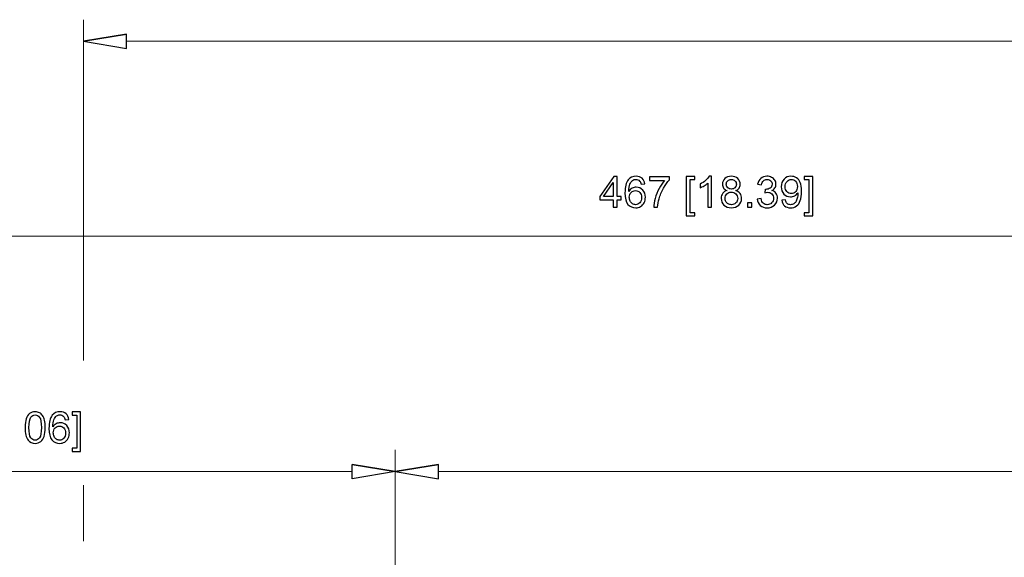
# Model space of a CAD drawing. Units: inches. Extents: x -41.6 to 41.6, y -29.9 to 29.9.
# Drawn here: x 2.4 to 10.7, y -0.4 to 4.1 of the extents above; entities that cross this region are included whole.
import ezdxf

# ---------------------------------------------------------------- set-up
doc = ezdxf.new("R2010")
doc.units = ezdxf.units.IN
doc.header["$MEASUREMENT"] = 0

msp = doc.modelspace()

# ---------------------------------------------------------------- linework, layer by layer
at = {"lineweight": 9}
for points in [[(2.9369, 1.2356), (2.9369, 1.2356), (2.9369, 4.1087), (2.9369, 4.1087)], [(3.3011, 3.9873), (3.3011, 3.9873), (2.9369, 3.9266), (2.9369, 3.9266)], [(3.3011, 3.9266), (3.3011, 3.9266), (17.5287, 3.9266), (17.5287, 3.9266)], [(5.2021, 0.3615), (5.2021, 0.3615), (5.5662, 0.3008), (5.5662, 0.3008)], [(5.9304, 0.3615), (5.9304, 0.3615), (5.5662, 0.3008), (5.5662, 0.3008)], [(2.9369, -0.2856), (2.9369, -0.2856), (2.9369, 0.1853), (2.9369, 0.1853)]]:
    msp.add_open_spline(points, degree=3, dxfattribs=at)
for points, knots in [([(3.3011, 3.9873), (3.3011, 3.9873), (2.9369, 3.9266), (2.9369, 3.9266), (2.9369, 3.9266), (2.9369, 3.9266), (3.3011, 3.9873), (3.3011, 3.9873)], [0, 0, 0, 0, 0.333333, 0.333333, 0.333333, 0.333333, 1, 1, 1, 1]), ([(2.9369, 3.9266), (2.9369, 3.9266), (3.3011, 3.8659), (3.3011, 3.8659), (3.3011, 3.8659), (3.3011, 3.8659), (3.3011, 3.9873), (3.3011, 3.9873)], [0, 0, 0, 0, 0.333333, 0.333333, 0.333333, 0.333333, 1, 1, 1, 1]), ([(7.4036, 2.5277), (7.4036, 2.5277), (7.4036, 2.5901), (7.4036, 2.5901), (7.4036, 2.5901), (7.4036, 2.5901), (7.2906, 2.5901), (7.2906, 2.5901), (7.2906, 2.5901), (7.2906, 2.5901), (7.2906, 2.6195), (7.2906, 2.6195), (7.2906, 2.6195), (7.2906, 2.6195), (7.4095, 2.7884), (7.4095, 2.7884), (7.4095, 2.7884), (7.4095, 2.7884), (7.4357, 2.7884), (7.4357, 2.7884), (7.4357, 2.7884), (7.4357, 2.7884), (7.4357, 2.6195), (7.4357, 2.6195), (7.4357, 2.6195), (7.4357, 2.6195), (7.4709, 2.6195), (7.4709, 2.6195), (7.4709, 2.6195), (7.4709, 2.6195), (7.4709, 2.5901), (7.4709, 2.5901), (7.4709, 2.5901), (7.4709, 2.5901), (7.4357, 2.5901), (7.4357, 2.5901), (7.4357, 2.5901), (7.4357, 2.5901), (7.4357, 2.5277), (7.4357, 2.5277), (7.4357, 2.5277), (7.4357, 2.5277), (7.4036, 2.5277), (7.4036, 2.5277)], [0, 0, 0, 0, 0.083333, 0.083333, 0.083333, 0.083333, 0.166667, 0.166667, 0.166667, 0.166667, 0.25, 0.25, 0.25, 0.25, 0.333333, 0.333333, 0.333333, 0.333333, 0.416667, 0.416667, 0.416667, 0.416667, 0.5, 0.5, 0.5, 0.5, 0.583333, 0.583333, 0.583333, 0.583333, 0.666667, 0.666667, 0.666667, 0.666667, 0.75, 0.75, 0.75, 0.75, 0.833333, 0.833333, 0.833333, 0.833333, 1, 1, 1, 1]), ([(7.6697, 2.7246), (7.6697, 2.7246), (7.6379, 2.7221), (7.6379, 2.7221), (7.6379, 2.7221), (7.635, 2.7346), (7.631, 2.7438), (7.6258, 2.7494), (7.6258, 2.7494), (7.6171, 2.7586), (7.6064, 2.7632), (7.5937, 2.7632), (7.5937, 2.7632), (7.5835, 2.7632), (7.5746, 2.7603), (7.5669, 2.7546), (7.5669, 2.7546), (7.5568, 2.7473), (7.5489, 2.7365), (7.5431, 2.7224), (7.5431, 2.7224), (7.5373, 2.7084), (7.5343, 2.6883), (7.534, 2.6622), (7.534, 2.6622), (7.5417, 2.6739), (7.5511, 2.6826), (7.5623, 2.6883), (7.5623, 2.6883), (7.5734, 2.694), (7.5851, 2.6968), (7.5973, 2.6968), (7.5973, 2.6968), (7.6187, 2.6968), (7.6368, 2.689), (7.6518, 2.6733), (7.6518, 2.6733), (7.6668, 2.6576), (7.6743, 2.6373), (7.6743, 2.6124), (7.6743, 2.6124), (7.6743, 2.596), (7.6708, 2.5808), (7.6637, 2.5668), (7.6637, 2.5668), (7.6567, 2.5527), (7.647, 2.5419), (7.6346, 2.5345), (7.6346, 2.5345), (7.6223, 2.527), (7.6084, 2.5233), (7.5927, 2.5233), (7.5927, 2.5233), (7.566, 2.5233), (7.5443, 2.5331), (7.5275, 2.5527), (7.5275, 2.5527), (7.5106, 2.5723), (7.5022, 2.6047), (7.5022, 2.6497), (7.5022, 2.6497), (7.5022, 2.7001), (7.5115, 2.7367), (7.5301, 2.7596), (7.5301, 2.7596), (7.5463, 2.7795), (7.5682, 2.7895), (7.5957, 2.7895), (7.5957, 2.7895), (7.6162, 2.7895), (7.633, 2.7837), (7.6461, 2.7722), (7.6461, 2.7722), (7.6592, 2.7607), (7.6671, 2.7448), (7.6697, 2.7246)], [0, 0, 0, 0, 0.05, 0.05, 0.05, 0.05, 0.1, 0.1, 0.1, 0.1, 0.15, 0.15, 0.15, 0.15, 0.2, 0.2, 0.2, 0.2, 0.25, 0.25, 0.25, 0.25, 0.3, 0.3, 0.3, 0.3, 0.35, 0.35, 0.35, 0.35, 0.4, 0.4, 0.4, 0.4, 0.45, 0.45, 0.45, 0.45, 0.5, 0.5, 0.5, 0.5, 0.55, 0.55, 0.55, 0.55, 0.6, 0.6, 0.6, 0.6, 0.65, 0.65, 0.65, 0.65, 0.7, 0.7, 0.7, 0.7, 0.75, 0.75, 0.75, 0.75, 0.8, 0.8, 0.8, 0.8, 0.85, 0.85, 0.85, 0.85, 0.9, 0.9, 0.9, 0.9, 1, 1, 1, 1]), ([(7.7083, 2.7542), (7.7083, 2.7542), (7.7083, 2.785), (7.7083, 2.785), (7.7083, 2.785), (7.7083, 2.785), (7.877, 2.785), (7.877, 2.785), (7.877, 2.785), (7.877, 2.785), (7.877, 2.7601), (7.877, 2.7601), (7.877, 2.7601), (7.8604, 2.7425), (7.844, 2.719), (7.8277, 2.6897), (7.8277, 2.6897), (7.8114, 2.6605), (7.7988, 2.6303), (7.7899, 2.5994), (7.7899, 2.5994), (7.7835, 2.5776), (7.7794, 2.5537), (7.7776, 2.5277), (7.7776, 2.5277), (7.7776, 2.5277), (7.7447, 2.5277), (7.7447, 2.5277), (7.7447, 2.5277), (7.7451, 2.5482), (7.7491, 2.573), (7.7568, 2.6021), (7.7568, 2.6021), (7.7645, 2.6311), (7.7756, 2.6591), (7.79, 2.6861), (7.79, 2.6861), (7.8044, 2.713), (7.8197, 2.7358), (7.836, 2.7542), (7.836, 2.7542), (7.836, 2.7542), (7.7083, 2.7542), (7.7083, 2.7542)], [0, 0, 0, 0, 0.083333, 0.083333, 0.083333, 0.083333, 0.166667, 0.166667, 0.166667, 0.166667, 0.25, 0.25, 0.25, 0.25, 0.333333, 0.333333, 0.333333, 0.333333, 0.416667, 0.416667, 0.416667, 0.416667, 0.5, 0.5, 0.5, 0.5, 0.583333, 0.583333, 0.583333, 0.583333, 0.666667, 0.666667, 0.666667, 0.666667, 0.75, 0.75, 0.75, 0.75, 0.833333, 0.833333, 0.833333, 0.833333, 1, 1, 1, 1]), ([(8.0195, 2.4554), (8.0195, 2.4554), (8.0195, 2.7884), (8.0195, 2.7884), (8.0195, 2.7884), (8.0195, 2.7884), (8.09, 2.7884), (8.09, 2.7884), (8.09, 2.7884), (8.09, 2.7884), (8.09, 2.7619), (8.09, 2.7619), (8.09, 2.7619), (8.09, 2.7619), (8.0515, 2.7619), (8.0515, 2.7619), (8.0515, 2.7619), (8.0515, 2.7619), (8.0515, 2.4818), (8.0515, 2.4818), (8.0515, 2.4818), (8.0515, 2.4818), (8.09, 2.4818), (8.09, 2.4818), (8.09, 2.4818), (8.09, 2.4818), (8.09, 2.4554), (8.09, 2.4554), (8.09, 2.4554), (8.09, 2.4554), (8.0195, 2.4554), (8.0195, 2.4554)], [0, 0, 0, 0, 0.111111, 0.111111, 0.111111, 0.111111, 0.222222, 0.222222, 0.222222, 0.222222, 0.333333, 0.333333, 0.333333, 0.333333, 0.444444, 0.444444, 0.444444, 0.444444, 0.555556, 0.555556, 0.555556, 0.555556, 0.666667, 0.666667, 0.666667, 0.666667, 0.777778, 0.777778, 0.777778, 0.777778, 1, 1, 1, 1]), ([(8.2316, 2.5277), (8.2316, 2.5277), (8.1996, 2.5277), (8.1996, 2.5277), (8.1996, 2.5277), (8.1996, 2.5277), (8.1996, 2.7317), (8.1996, 2.7317), (8.1996, 2.7317), (8.1919, 2.7243), (8.1818, 2.717), (8.1693, 2.7096), (8.1693, 2.7096), (8.1567, 2.7023), (8.1455, 2.6968), (8.1356, 2.6931), (8.1356, 2.6931), (8.1356, 2.6931), (8.1356, 2.724), (8.1356, 2.724), (8.1356, 2.724), (8.1535, 2.7324), (8.1691, 2.7426), (8.1825, 2.7546), (8.1825, 2.7546), (8.1959, 2.7666), (8.2054, 2.7782), (8.211, 2.7895), (8.211, 2.7895), (8.211, 2.7895), (8.2316, 2.7895), (8.2316, 2.7895), (8.2316, 2.7895), (8.2316, 2.7895), (8.2316, 2.5277), (8.2316, 2.5277)], [0, 0, 0, 0, 0.1, 0.1, 0.1, 0.1, 0.2, 0.2, 0.2, 0.2, 0.3, 0.3, 0.3, 0.3, 0.4, 0.4, 0.4, 0.4, 0.5, 0.5, 0.5, 0.5, 0.6, 0.6, 0.6, 0.6, 0.7, 0.7, 0.7, 0.7, 0.8, 0.8, 0.8, 0.8, 1, 1, 1, 1]), ([(8.3629, 2.6691), (8.3496, 2.6739), (8.3397, 2.6809), (8.3333, 2.6899), (8.3333, 2.6899), (8.3269, 2.6989), (8.3237, 2.7097), (8.3237, 2.7223), (8.3237, 2.7223), (8.3237, 2.7413), (8.3305, 2.7572), (8.3442, 2.7701), (8.3442, 2.7701), (8.3578, 2.783), (8.3759, 2.7895), (8.3986, 2.7895), (8.3986, 2.7895), (8.4213, 2.7895), (8.4396, 2.7829), (8.4536, 2.7697), (8.4536, 2.7697), (8.4674, 2.7564), (8.4743, 2.7403), (8.4743, 2.7213), (8.4743, 2.7213), (8.4743, 2.7093), (8.4711, 2.6988), (8.4648, 2.6898), (8.4648, 2.6898), (8.4585, 2.6809), (8.4489, 2.6739), (8.4359, 2.6691), (8.4359, 2.6691), (8.4519, 2.6639), (8.4641, 2.6555), (8.4725, 2.6438), (8.4725, 2.6438), (8.4808, 2.6322), (8.485, 2.6183), (8.485, 2.6023), (8.485, 2.6023), (8.485, 2.5799), (8.4771, 2.5612), (8.4614, 2.5461), (8.4614, 2.5461), (8.4456, 2.5309), (8.4248, 2.5233), (8.3991, 2.5233), (8.3991, 2.5233), (8.3734, 2.5233), (8.3527, 2.5309), (8.3369, 2.5461), (8.3369, 2.5461), (8.3211, 2.5614), (8.3132, 2.5803), (8.3132, 2.6031), (8.3132, 2.6031), (8.3132, 2.62), (8.3175, 2.6342), (8.3261, 2.6457), (8.3261, 2.6457), (8.3347, 2.6571), (8.347, 2.665), (8.3629, 2.6691)], [0, 0, 0, 0, 0.058824, 0.058824, 0.058824, 0.058824, 0.117647, 0.117647, 0.117647, 0.117647, 0.176471, 0.176471, 0.176471, 0.176471, 0.235294, 0.235294, 0.235294, 0.235294, 0.294118, 0.294118, 0.294118, 0.294118, 0.352941, 0.352941, 0.352941, 0.352941, 0.411765, 0.411765, 0.411765, 0.411765, 0.470588, 0.470588, 0.470588, 0.470588, 0.529412, 0.529412, 0.529412, 0.529412, 0.588235, 0.588235, 0.588235, 0.588235, 0.647059, 0.647059, 0.647059, 0.647059, 0.705882, 0.705882, 0.705882, 0.705882, 0.764706, 0.764706, 0.764706, 0.764706, 0.823529, 0.823529, 0.823529, 0.823529, 0.882353, 0.882353, 0.882353, 0.882353, 1, 1, 1, 1]), ([(8.3564, 2.7233), (8.3564, 2.711), (8.3604, 2.7009), (8.3683, 2.6931), (8.3683, 2.6931), (8.3763, 2.6853), (8.3866, 2.6813), (8.3993, 2.6813), (8.3993, 2.6813), (8.4116, 2.6813), (8.4217, 2.6852), (8.4296, 2.693), (8.4296, 2.693), (8.4375, 2.7008), (8.4414, 2.7103), (8.4414, 2.7215), (8.4414, 2.7215), (8.4414, 2.7333), (8.4374, 2.7431), (8.4293, 2.7511), (8.4293, 2.7511), (8.4211, 2.7592), (8.4111, 2.7632), (8.3989, 2.7632), (8.3989, 2.7632), (8.3867, 2.7632), (8.3766, 2.7592), (8.3685, 2.7514), (8.3685, 2.7514), (8.3604, 2.7436), (8.3564, 2.7342), (8.3564, 2.7233)], [0, 0, 0, 0, 0.111111, 0.111111, 0.111111, 0.111111, 0.222222, 0.222222, 0.222222, 0.222222, 0.333333, 0.333333, 0.333333, 0.333333, 0.444444, 0.444444, 0.444444, 0.444444, 0.555556, 0.555556, 0.555556, 0.555556, 0.666667, 0.666667, 0.666667, 0.666667, 0.777778, 0.777778, 0.777778, 0.777778, 1, 1, 1, 1]), ([(8.6175, 2.5966), (8.6175, 2.5966), (8.6495, 2.6008), (8.6495, 2.6008), (8.6495, 2.6008), (8.6532, 2.5827), (8.6594, 2.5696), (8.6682, 2.5616), (8.6682, 2.5616), (8.6771, 2.5536), (8.6878, 2.5496), (8.7005, 2.5496), (8.7005, 2.5496), (8.7156, 2.5496), (8.7283, 2.5548), (8.7387, 2.5652), (8.7387, 2.5652), (8.749, 2.5757), (8.7542, 2.5886), (8.7542, 2.604), (8.7542, 2.604), (8.7542, 2.6187), (8.7494, 2.6308), (8.7399, 2.6404), (8.7399, 2.6404), (8.7302, 2.6499), (8.718, 2.6547), (8.7032, 2.6547), (8.7032, 2.6547), (8.6971, 2.6547), (8.6896, 2.6535), (8.6806, 2.6511), (8.6806, 2.6511), (8.6806, 2.6511), (8.6842, 2.6792), (8.6842, 2.6792), (8.6842, 2.6792), (8.6863, 2.679), (8.688, 2.6789), (8.6894, 2.6789), (8.6894, 2.6789), (8.7029, 2.6789), (8.7152, 2.6824), (8.7261, 2.6895), (8.7261, 2.6895), (8.7371, 2.6966), (8.7425, 2.7076), (8.7425, 2.7224), (8.7425, 2.7224), (8.7425, 2.7341), (8.7385, 2.7439), (8.7306, 2.7516), (8.7306, 2.7516), (8.7226, 2.7593), (8.7124, 2.7632), (8.6998, 2.7632), (8.6998, 2.7632), (8.6874, 2.7632), (8.677, 2.7592), (8.6687, 2.7514), (8.6687, 2.7514), (8.6604, 2.7436), (8.6551, 2.7318), (8.6527, 2.7162), (8.6527, 2.7162), (8.6527, 2.7162), (8.6207, 2.7219), (8.6207, 2.7219), (8.6207, 2.7219), (8.6246, 2.7434), (8.6335, 2.76), (8.6474, 2.7718), (8.6474, 2.7718), (8.6612, 2.7836), (8.6785, 2.7895), (8.6991, 2.7895), (8.6991, 2.7895), (8.7133, 2.7895), (8.7264, 2.7864), (8.7384, 2.7803), (8.7384, 2.7803), (8.7504, 2.7742), (8.7595, 2.7659), (8.7659, 2.7553), (8.7659, 2.7553), (8.7722, 2.7448), (8.7754, 2.7336), (8.7754, 2.7217), (8.7754, 2.7217), (8.7754, 2.7105), (8.7724, 2.7002), (8.7663, 2.6909), (8.7663, 2.6909), (8.7602, 2.6817), (8.7513, 2.6744), (8.7395, 2.6689), (8.7395, 2.6689), (8.7549, 2.6654), (8.7669, 2.658), (8.7754, 2.6467), (8.7754, 2.6467), (8.7839, 2.6356), (8.7882, 2.6216), (8.7882, 2.6047), (8.7882, 2.6047), (8.7882, 2.582), (8.7799, 2.5627), (8.7633, 2.5468), (8.7633, 2.5468), (8.7467, 2.531), (8.7257, 2.5231), (8.7003, 2.5231), (8.7003, 2.5231), (8.6775, 2.5231), (8.6585, 2.5299), (8.6433, 2.5436), (8.6433, 2.5436), (8.6282, 2.5572), (8.6196, 2.5748), (8.6175, 2.5966)], [0, 0, 0, 0, 0.032258, 0.032258, 0.032258, 0.032258, 0.064516, 0.064516, 0.064516, 0.064516, 0.096774, 0.096774, 0.096774, 0.096774, 0.129032, 0.129032, 0.129032, 0.129032, 0.16129, 0.16129, 0.16129, 0.16129, 0.193548, 0.193548, 0.193548, 0.193548, 0.225806, 0.225806, 0.225806, 0.225806, 0.258065, 0.258065, 0.258065, 0.258065, 0.290323, 0.290323, 0.290323, 0.290323, 0.322581, 0.322581, 0.322581, 0.322581, 0.354839, 0.354839, 0.354839, 0.354839, 0.387097, 0.387097, 0.387097, 0.387097, 0.419355, 0.419355, 0.419355, 0.419355, 0.451613, 0.451613, 0.451613, 0.451613, 0.483871, 0.483871, 0.483871, 0.483871, 0.516129, 0.516129, 0.516129, 0.516129, 0.548387, 0.548387, 0.548387, 0.548387, 0.580645, 0.580645, 0.580645, 0.580645, 0.612903, 0.612903, 0.612903, 0.612903, 0.645161, 0.645161, 0.645161, 0.645161, 0.677419, 0.677419, 0.677419, 0.677419, 0.709677, 0.709677, 0.709677, 0.709677, 0.741935, 0.741935, 0.741935, 0.741935, 0.774194, 0.774194, 0.774194, 0.774194, 0.806452, 0.806452, 0.806452, 0.806452, 0.83871, 0.83871, 0.83871, 0.83871, 0.870968, 0.870968, 0.870968, 0.870968, 0.903226, 0.903226, 0.903226, 0.903226, 0.935484, 0.935484, 0.935484, 0.935484, 1, 1, 1, 1]), ([(8.8246, 2.588), (8.8246, 2.588), (8.8554, 2.5908), (8.8554, 2.5908), (8.8554, 2.5908), (8.858, 2.5764), (8.863, 2.5659), (8.8703, 2.5593), (8.8703, 2.5593), (8.8777, 2.5529), (8.8871, 2.5496), (8.8986, 2.5496), (8.8986, 2.5496), (8.9085, 2.5496), (8.9171, 2.5518), (8.9245, 2.5564), (8.9245, 2.5564), (8.9319, 2.5609), (8.938, 2.5669), (8.9427, 2.5744), (8.9427, 2.5744), (8.9475, 2.5819), (8.9514, 2.5921), (8.9546, 2.6049), (8.9546, 2.6049), (8.9578, 2.6177), (8.9594, 2.6307), (8.9594, 2.644), (8.9594, 2.644), (8.9594, 2.6454), (8.9594, 2.6476), (8.9593, 2.6504), (8.9593, 2.6504), (8.9528, 2.6403), (8.9441, 2.6319), (8.933, 2.6256), (8.933, 2.6256), (8.9219, 2.6193), (8.9099, 2.6161), (8.8971, 2.6161), (8.8971, 2.6161), (8.8754, 2.6161), (8.8572, 2.6239), (8.8422, 2.6396), (8.8422, 2.6396), (8.8273, 2.6552), (8.8198, 2.6758), (8.8198, 2.7014), (8.8198, 2.7014), (8.8198, 2.7279), (8.8276, 2.7491), (8.8432, 2.7653), (8.8432, 2.7653), (8.8588, 2.7814), (8.8784, 2.7895), (8.9018, 2.7895), (8.9018, 2.7895), (8.9188, 2.7895), (8.9343, 2.7849), (8.9483, 2.7758), (8.9483, 2.7758), (8.9624, 2.7667), (8.973, 2.7536), (8.9803, 2.7368), (8.9803, 2.7368), (8.9876, 2.7199), (8.9912, 2.6954), (8.9912, 2.6634), (8.9912, 2.6634), (8.9912, 2.6301), (8.9877, 2.6036), (8.9804, 2.5838), (8.9804, 2.5838), (8.9732, 2.5641), (8.9624, 2.5491), (8.9482, 2.5388), (8.9482, 2.5388), (8.9338, 2.5285), (8.9171, 2.5233), (8.8979, 2.5233), (8.8979, 2.5233), (8.8775, 2.5233), (8.8609, 2.5289), (8.8479, 2.5403), (8.8479, 2.5403), (8.835, 2.5516), (8.8273, 2.5675), (8.8246, 2.588)], [0, 0, 0, 0, 0.043478, 0.043478, 0.043478, 0.043478, 0.086957, 0.086957, 0.086957, 0.086957, 0.130435, 0.130435, 0.130435, 0.130435, 0.173913, 0.173913, 0.173913, 0.173913, 0.217391, 0.217391, 0.217391, 0.217391, 0.26087, 0.26087, 0.26087, 0.26087, 0.304348, 0.304348, 0.304348, 0.304348, 0.347826, 0.347826, 0.347826, 0.347826, 0.391304, 0.391304, 0.391304, 0.391304, 0.434783, 0.434783, 0.434783, 0.434783, 0.478261, 0.478261, 0.478261, 0.478261, 0.521739, 0.521739, 0.521739, 0.521739, 0.565217, 0.565217, 0.565217, 0.565217, 0.608696, 0.608696, 0.608696, 0.608696, 0.652174, 0.652174, 0.652174, 0.652174, 0.695652, 0.695652, 0.695652, 0.695652, 0.73913, 0.73913, 0.73913, 0.73913, 0.782609, 0.782609, 0.782609, 0.782609, 0.826087, 0.826087, 0.826087, 0.826087, 0.869565, 0.869565, 0.869565, 0.869565, 0.913043, 0.913043, 0.913043, 0.913043, 1, 1, 1, 1]), ([(8.9557, 2.7031), (8.9557, 2.7214), (8.9508, 2.736), (8.9411, 2.7468), (8.9411, 2.7468), (8.9312, 2.7576), (8.9195, 2.763), (8.9057, 2.763), (8.9057, 2.763), (8.8915, 2.763), (8.8791, 2.7572), (8.8686, 2.7456), (8.8686, 2.7456), (8.858, 2.7339), (8.8527, 2.7189), (8.8527, 2.7004), (8.8527, 2.7004), (8.8527, 2.6838), (8.8578, 2.6703), (8.8678, 2.6599), (8.8678, 2.6599), (8.8778, 2.6495), (8.8901, 2.6444), (8.9048, 2.6444), (8.9048, 2.6444), (8.9197, 2.6444), (8.9318, 2.6495), (8.9414, 2.6599), (8.9414, 2.6599), (8.9509, 2.6703), (8.9557, 2.6847), (8.9557, 2.7031)], [0, 0, 0, 0, 0.111111, 0.111111, 0.111111, 0.111111, 0.222222, 0.222222, 0.222222, 0.222222, 0.333333, 0.333333, 0.333333, 0.333333, 0.444444, 0.444444, 0.444444, 0.444444, 0.555556, 0.555556, 0.555556, 0.555556, 0.666667, 0.666667, 0.666667, 0.666667, 0.777778, 0.777778, 0.777778, 0.777778, 1, 1, 1, 1]), ([(9.0848, 2.4554), (9.0848, 2.4554), (9.0142, 2.4554), (9.0142, 2.4554), (9.0142, 2.4554), (9.0142, 2.4554), (9.0142, 2.4818), (9.0142, 2.4818), (9.0142, 2.4818), (9.0142, 2.4818), (9.0528, 2.4818), (9.0528, 2.4818), (9.0528, 2.4818), (9.0528, 2.4818), (9.0528, 2.7619), (9.0528, 2.7619), (9.0528, 2.7619), (9.0528, 2.7619), (9.0142, 2.7619), (9.0142, 2.7619), (9.0142, 2.7619), (9.0142, 2.7619), (9.0142, 2.7884), (9.0142, 2.7884), (9.0142, 2.7884), (9.0142, 2.7884), (9.0848, 2.7884), (9.0848, 2.7884), (9.0848, 2.7884), (9.0848, 2.7884), (9.0848, 2.4554), (9.0848, 2.4554)], [0, 0, 0, 0, 0.111111, 0.111111, 0.111111, 0.111111, 0.222222, 0.222222, 0.222222, 0.222222, 0.333333, 0.333333, 0.333333, 0.333333, 0.444444, 0.444444, 0.444444, 0.444444, 0.555556, 0.555556, 0.555556, 0.555556, 0.666667, 0.666667, 0.666667, 0.666667, 0.777778, 0.777778, 0.777778, 0.777778, 1, 1, 1, 1]), ([(7.4036, 2.6195), (7.4036, 2.6195), (7.4036, 2.737), (7.4036, 2.737), (7.4036, 2.737), (7.4036, 2.737), (7.3221, 2.6195), (7.3221, 2.6195), (7.3221, 2.6195), (7.3221, 2.6195), (7.4036, 2.6195), (7.4036, 2.6195)], [0, 0, 0, 0, 0.25, 0.25, 0.25, 0.25, 0.5, 0.5, 0.5, 0.5, 1, 1, 1, 1]), ([(7.539, 2.6122), (7.539, 2.6012), (7.5414, 2.5906), (7.546, 2.5805), (7.546, 2.5805), (7.5507, 2.5705), (7.5573, 2.5628), (7.5656, 2.5575), (7.5656, 2.5575), (7.5741, 2.5522), (7.5829, 2.5496), (7.5922, 2.5496), (7.5922, 2.5496), (7.6057, 2.5496), (7.6173, 2.555), (7.627, 2.566), (7.627, 2.566), (7.6367, 2.5769), (7.6416, 2.5917), (7.6416, 2.6104), (7.6416, 2.6104), (7.6416, 2.6284), (7.6368, 2.6426), (7.6272, 2.653), (7.6272, 2.653), (7.6176, 2.6634), (7.6055, 2.6685), (7.5909, 2.6685), (7.5909, 2.6685), (7.5764, 2.6685), (7.5642, 2.6634), (7.5541, 2.653), (7.5541, 2.653), (7.544, 2.6426), (7.539, 2.629), (7.539, 2.6122)], [0, 0, 0, 0, 0.1, 0.1, 0.1, 0.1, 0.2, 0.2, 0.2, 0.2, 0.3, 0.3, 0.3, 0.3, 0.4, 0.4, 0.4, 0.4, 0.5, 0.5, 0.5, 0.5, 0.6, 0.6, 0.6, 0.6, 0.7, 0.7, 0.7, 0.7, 0.8, 0.8, 0.8, 0.8, 1, 1, 1, 1]), ([(8.3461, 2.6029), (8.3461, 2.5938), (8.3483, 2.585), (8.3526, 2.5765), (8.3526, 2.5765), (8.3569, 2.5679), (8.3634, 2.5613), (8.3719, 2.5566), (8.3719, 2.5566), (8.3805, 2.5519), (8.3896, 2.5496), (8.3995, 2.5496), (8.3995, 2.5496), (8.4148, 2.5496), (8.4274, 2.5545), (8.4373, 2.5644), (8.4373, 2.5644), (8.4473, 2.5742), (8.4523, 2.5867), (8.4523, 2.6019), (8.4523, 2.6019), (8.4523, 2.6173), (8.4472, 2.6301), (8.4369, 2.6401), (8.4369, 2.6401), (8.4267, 2.6502), (8.4138, 2.6552), (8.3984, 2.6552), (8.3984, 2.6552), (8.3833, 2.6552), (8.3709, 2.6503), (8.361, 2.6403), (8.361, 2.6403), (8.3511, 2.6303), (8.3461, 2.6179), (8.3461, 2.6029)], [0, 0, 0, 0, 0.1, 0.1, 0.1, 0.1, 0.2, 0.2, 0.2, 0.2, 0.3, 0.3, 0.3, 0.3, 0.4, 0.4, 0.4, 0.4, 0.5, 0.5, 0.5, 0.5, 0.6, 0.6, 0.6, 0.6, 0.7, 0.7, 0.7, 0.7, 0.8, 0.8, 0.8, 0.8, 1, 1, 1, 1]), ([(8.5341, 2.5277), (8.5341, 2.5277), (8.5341, 2.5642), (8.5341, 2.5642), (8.5341, 2.5642), (8.5341, 2.5642), (8.5706, 2.5642), (8.5706, 2.5642), (8.5706, 2.5642), (8.5706, 2.5642), (8.5706, 2.5277), (8.5706, 2.5277), (8.5706, 2.5277), (8.5706, 2.5277), (8.5341, 2.5277), (8.5341, 2.5277)], [0, 0, 0, 0, 0.2, 0.2, 0.2, 0.2, 0.4, 0.4, 0.4, 0.4, 0.6, 0.6, 0.6, 0.6, 1, 1, 1, 1]), ([(2.4457, 0.6716), (2.4457, 0.7024), (2.4489, 0.7272), (2.4552, 0.746), (2.4552, 0.746), (2.4615, 0.7648), (2.471, 0.7793), (2.4835, 0.7895), (2.4835, 0.7895), (2.496, 0.7997), (2.5117, 0.8048), (2.5307, 0.8048), (2.5307, 0.8048), (2.5447, 0.8048), (2.5569, 0.8019), (2.5675, 0.7963), (2.5675, 0.7963), (2.5781, 0.7907), (2.5868, 0.7826), (2.5937, 0.772), (2.5937, 0.772), (2.6005, 0.7613), (2.6059, 0.7484), (2.6098, 0.7332), (2.6098, 0.7332), (2.6138, 0.7179), (2.6157, 0.6974), (2.6157, 0.6716), (2.6157, 0.6716), (2.6157, 0.641), (2.6125, 0.6163), (2.6063, 0.5975), (2.6063, 0.5975), (2.6, 0.5787), (2.5906, 0.5642), (2.5781, 0.5539), (2.5781, 0.5539), (2.5656, 0.5437), (2.5498, 0.5386), (2.5307, 0.5386), (2.5307, 0.5386), (2.5055, 0.5386), (2.4858, 0.5476), (2.4715, 0.5656), (2.4715, 0.5656), (2.4543, 0.5873), (2.4457, 0.6226), (2.4457, 0.6716)], [0, 0, 0, 0, 0.076923, 0.076923, 0.076923, 0.076923, 0.153846, 0.153846, 0.153846, 0.153846, 0.230769, 0.230769, 0.230769, 0.230769, 0.307692, 0.307692, 0.307692, 0.307692, 0.384615, 0.384615, 0.384615, 0.384615, 0.461538, 0.461538, 0.461538, 0.461538, 0.538462, 0.538462, 0.538462, 0.538462, 0.615385, 0.615385, 0.615385, 0.615385, 0.692308, 0.692308, 0.692308, 0.692308, 0.769231, 0.769231, 0.769231, 0.769231, 0.846154, 0.846154, 0.846154, 0.846154, 1, 1, 1, 1]), ([(2.4786, 0.6716), (2.4786, 0.6288), (2.4836, 0.6003), (2.4936, 0.5861), (2.4936, 0.5861), (2.5037, 0.572), (2.516, 0.5649), (2.5307, 0.5649), (2.5307, 0.5649), (2.5454, 0.5649), (2.5577, 0.572), (2.5678, 0.5862), (2.5678, 0.5862), (2.5778, 0.6004), (2.5828, 0.6289), (2.5828, 0.6716), (2.5828, 0.6716), (2.5828, 0.7145), (2.5778, 0.743), (2.5678, 0.7571), (2.5678, 0.7571), (2.5577, 0.7712), (2.5453, 0.7783), (2.5304, 0.7783), (2.5304, 0.7783), (2.5156, 0.7783), (2.5039, 0.772), (2.4951, 0.7596), (2.4951, 0.7596), (2.4841, 0.7437), (2.4786, 0.7144), (2.4786, 0.6716)], [0, 0, 0, 0, 0.111111, 0.111111, 0.111111, 0.111111, 0.222222, 0.222222, 0.222222, 0.222222, 0.333333, 0.333333, 0.333333, 0.333333, 0.444444, 0.444444, 0.444444, 0.444444, 0.555556, 0.555556, 0.555556, 0.555556, 0.666667, 0.666667, 0.666667, 0.666667, 0.777778, 0.777778, 0.777778, 0.777778, 1, 1, 1, 1]), ([(2.8143, 0.7398), (2.8143, 0.7398), (2.7825, 0.7374), (2.7825, 0.7374), (2.7825, 0.7374), (2.7796, 0.7499), (2.7756, 0.7591), (2.7704, 0.7647), (2.7704, 0.7647), (2.7617, 0.7739), (2.7511, 0.7784), (2.7384, 0.7784), (2.7384, 0.7784), (2.7282, 0.7784), (2.7192, 0.7756), (2.7115, 0.7699), (2.7115, 0.7699), (2.7015, 0.7625), (2.6935, 0.7518), (2.6877, 0.7377), (2.6877, 0.7377), (2.6819, 0.7236), (2.6789, 0.7035), (2.6786, 0.6774), (2.6786, 0.6774), (2.6864, 0.6892), (2.6958, 0.6979), (2.7069, 0.7036), (2.7069, 0.7036), (2.718, 0.7093), (2.7297, 0.7121), (2.7419, 0.7121), (2.7419, 0.7121), (2.7633, 0.7121), (2.7815, 0.7043), (2.7965, 0.6886), (2.7965, 0.6886), (2.8114, 0.6728), (2.819, 0.6526), (2.819, 0.6277), (2.819, 0.6277), (2.819, 0.6113), (2.8154, 0.5961), (2.8084, 0.582), (2.8084, 0.582), (2.8013, 0.568), (2.7916, 0.5572), (2.7793, 0.5497), (2.7793, 0.5497), (2.767, 0.5423), (2.753, 0.5386), (2.7373, 0.5386), (2.7373, 0.5386), (2.7106, 0.5386), (2.6889, 0.5484), (2.6721, 0.568), (2.6721, 0.568), (2.6552, 0.5876), (2.6468, 0.62), (2.6468, 0.665), (2.6468, 0.665), (2.6468, 0.7154), (2.6561, 0.752), (2.6748, 0.7749), (2.6748, 0.7749), (2.691, 0.7948), (2.7128, 0.8048), (2.7404, 0.8048), (2.7404, 0.8048), (2.7608, 0.8048), (2.7776, 0.799), (2.7907, 0.7875), (2.7907, 0.7875), (2.8039, 0.776), (2.8117, 0.7601), (2.8143, 0.7398)], [0, 0, 0, 0, 0.05, 0.05, 0.05, 0.05, 0.1, 0.1, 0.1, 0.1, 0.15, 0.15, 0.15, 0.15, 0.2, 0.2, 0.2, 0.2, 0.25, 0.25, 0.25, 0.25, 0.3, 0.3, 0.3, 0.3, 0.35, 0.35, 0.35, 0.35, 0.4, 0.4, 0.4, 0.4, 0.45, 0.45, 0.45, 0.45, 0.5, 0.5, 0.5, 0.5, 0.55, 0.55, 0.55, 0.55, 0.6, 0.6, 0.6, 0.6, 0.65, 0.65, 0.65, 0.65, 0.7, 0.7, 0.7, 0.7, 0.75, 0.75, 0.75, 0.75, 0.8, 0.8, 0.8, 0.8, 0.85, 0.85, 0.85, 0.85, 0.9, 0.9, 0.9, 0.9, 1, 1, 1, 1]), ([(2.9132, 0.4707), (2.9132, 0.4707), (2.8426, 0.4707), (2.8426, 0.4707), (2.8426, 0.4707), (2.8426, 0.4707), (2.8426, 0.4971), (2.8426, 0.4971), (2.8426, 0.4971), (2.8426, 0.4971), (2.8812, 0.4971), (2.8812, 0.4971), (2.8812, 0.4971), (2.8812, 0.4971), (2.8812, 0.7772), (2.8812, 0.7772), (2.8812, 0.7772), (2.8812, 0.7772), (2.8426, 0.7772), (2.8426, 0.7772), (2.8426, 0.7772), (2.8426, 0.7772), (2.8426, 0.8037), (2.8426, 0.8037), (2.8426, 0.8037), (2.8426, 0.8037), (2.9132, 0.8037), (2.9132, 0.8037), (2.9132, 0.8037), (2.9132, 0.8037), (2.9132, 0.4707), (2.9132, 0.4707)], [0, 0, 0, 0, 0.111111, 0.111111, 0.111111, 0.111111, 0.222222, 0.222222, 0.222222, 0.222222, 0.333333, 0.333333, 0.333333, 0.333333, 0.444444, 0.444444, 0.444444, 0.444444, 0.555556, 0.555556, 0.555556, 0.555556, 0.666667, 0.666667, 0.666667, 0.666667, 0.777778, 0.777778, 0.777778, 0.777778, 1, 1, 1, 1]), ([(2.6836, 0.6275), (2.6836, 0.6164), (2.686, 0.6059), (2.6907, 0.5958), (2.6907, 0.5958), (2.6953, 0.5857), (2.7019, 0.5781), (2.7103, 0.5728), (2.7103, 0.5728), (2.7187, 0.5675), (2.7276, 0.5649), (2.7368, 0.5649), (2.7368, 0.5649), (2.7503, 0.5649), (2.7619, 0.5703), (2.7716, 0.5812), (2.7716, 0.5812), (2.7813, 0.5922), (2.7862, 0.607), (2.7862, 0.6257), (2.7862, 0.6257), (2.7862, 0.6437), (2.7814, 0.6579), (2.7718, 0.6683), (2.7718, 0.6683), (2.7622, 0.6787), (2.7501, 0.6838), (2.7356, 0.6838), (2.7356, 0.6838), (2.7211, 0.6838), (2.7088, 0.6787), (2.6987, 0.6683), (2.6987, 0.6683), (2.6887, 0.6579), (2.6836, 0.6443), (2.6836, 0.6275)], [0, 0, 0, 0, 0.1, 0.1, 0.1, 0.1, 0.2, 0.2, 0.2, 0.2, 0.3, 0.3, 0.3, 0.3, 0.4, 0.4, 0.4, 0.4, 0.5, 0.5, 0.5, 0.5, 0.6, 0.6, 0.6, 0.6, 0.7, 0.7, 0.7, 0.7, 0.8, 0.8, 0.8, 0.8, 1, 1, 1, 1]), ([(5.2021, 0.3615), (5.2021, 0.3615), (5.5662, 0.3008), (5.5662, 0.3008), (5.5662, 0.3008), (5.5662, 0.3008), (5.2021, 0.3615), (5.2021, 0.3615)], [0, 0, 0, 0, 0.333333, 0.333333, 0.333333, 0.333333, 1, 1, 1, 1]), ([(5.5662, 0.3008), (5.5662, 0.3008), (5.2021, 0.2401), (5.2021, 0.2401), (5.2021, 0.2401), (5.2021, 0.2401), (5.2021, 0.3615), (5.2021, 0.3615)], [0, 0, 0, 0, 0.333333, 0.333333, 0.333333, 0.333333, 1, 1, 1, 1]), ([(5.9304, 0.3615), (5.9304, 0.3615), (5.5662, 0.3008), (5.5662, 0.3008), (5.5662, 0.3008), (5.5662, 0.3008), (5.9304, 0.3615), (5.9304, 0.3615)], [0, 0, 0, 0, 0.333333, 0.333333, 0.333333, 0.333333, 1, 1, 1, 1]), ([(5.5662, 0.3008), (5.5662, 0.3008), (5.9304, 0.2401), (5.9304, 0.2401), (5.9304, 0.2401), (5.9304, 0.2401), (5.9304, 0.3615), (5.9304, 0.3615)], [0, 0, 0, 0, 0.333333, 0.333333, 0.333333, 0.333333, 1, 1, 1, 1])]:
    msp.add_open_spline(points, degree=3, knots=knots)
for points in [[(2.9369, 3.9266), (2.9369, 3.9266), (3.3011, 3.8659), (3.3011, 3.8659), (3.3011, 3.8659), (3.3011, 3.8659), (3.3011, 3.9873), (3.3011, 3.9873)], [(5.5662, 0.3008), (5.5662, 0.3008), (5.2021, 0.2401), (5.2021, 0.2401), (5.2021, 0.2401), (5.2021, 0.2401), (5.2021, 0.3615), (5.2021, 0.3615)], [(5.5662, 0.3008), (5.5662, 0.3008), (5.9304, 0.2401), (5.9304, 0.2401), (5.9304, 0.2401), (5.9304, 0.2401), (5.9304, 0.3615), (5.9304, 0.3615)]]:
    msp.add_open_spline(points, degree=3, knots=[0, 0, 0, 0, 0.333333, 0.333333, 0.333333, 0.333333, 1, 1, 1, 1], dxfattribs=at)
at = {"lineweight": 0}
for points in [[(17.5287, 2.2855), (17.5287, 2.2855), (-0.1326, 2.2855), (-0.1326, 2.2855)], [(5.5662, -3.5477), (5.5662, -3.5477), (5.5662, 0.4829), (5.5662, 0.4829)], [(5.5662, -3.6934), (5.5662, -3.6934), (5.5662, 0.4829), (5.5662, 0.4829)], [(-4.9487, 0.4066), (-4.9487, 0.4066), (5.0068, -4.3512), (5.0068, -4.3512)], [(-0.1326, 0.3008), (-0.1326, 0.3008), (5.2021, 0.3008), (5.2021, 0.3008)], [(5.9304, 0.3008), (5.9304, 0.3008), (17.5287, 0.3008), (17.5287, 0.3008)]]:
    msp.add_open_spline(points, degree=3, dxfattribs=at)

doc.saveas('drawing.dxf')
